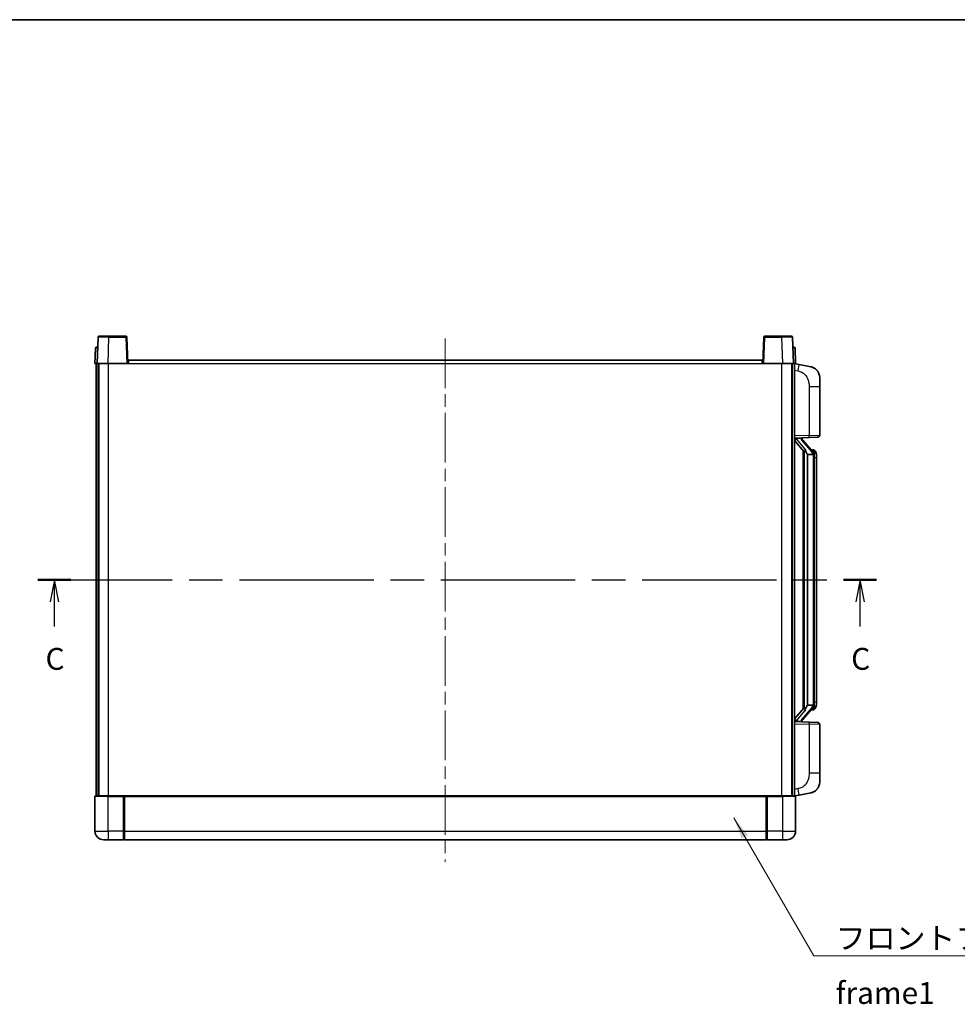
# Model space of a CAD drawing. Units: millimetres. Extents: x 0 to 9454, y 0 to 1124.
# Drawn here: x 1983 to 2411, y 674 to 1124 of the extents above; entities that cross this region are included whole.
import ezdxf

# ---------------------------------------------------------------- set-up
doc = ezdxf.new("R2010")
doc.units = ezdxf.units.MM
doc.header["$LTSCALE"] = 4
doc.linetypes.add('CHAIN', pattern=[0.3543, 0.2362, -0.0295, 0.0591, -0.0295])
for name, color, linetype, lineweight in [('Border (ISO)', 7, 'Continuous', 35), ('Centerline (ISO)', 131, 'Continuous', 18), ('Section Line (ISO)', 7, 'CHAIN', 25), ('Symbol (ISO)', 7, 'Continuous', 18), ('Visible (ISO)', 7, 'Continuous', 35), ('Visible Narrow (ISO)', 7, 'Continuous', 25)]:
    doc.layers.add(name, color=color, linetype=linetype, lineweight=lineweight)
doc.styles.add('Note Text (TK)', font='txt')
doc.dimstyles.new('Default - Method 1b (TK)$7', dxfattribs={"dimscale": 4, "dimtxt": 2.5, "dimasz": 2.5, "dimexe": 1, "dimexo": 1.5, "dimgap": 1, "dimtad": 1, "dimtoh": 1, "dimrnd": 1e-08, "dimdsep": 46, "dimtxsty": 'Note Text (TK)', "dimcen": 0.09, "dimdle": 5, "dimclrd": 100, "dimclre": 100, "dimclrt": 7, "dimadec": 1, "dimazin": 1, "dimtfac": 1, "dimtmove": 0, "dimatfit": 3, "dimfxl": 1, "dimtolj": 1, "dimlwd": -1, "dimlwe": -1, "dimarcsym": 0})

# ---------------------------------------------------------------- blocks, each defined once
blk = doc.blocks.new('図面枠 tk図枠')
at = {"layer": 'Border (ISO)'}
blk.add_line((14.5, 289), (405.5, 289), dxfattribs=at)
blk = doc.blocks.new('2dTransSection2')
at = {"layer": 'Section Line (ISO)', "linetype": 'CHAIN', "ltscale": 16.227467}
blk.add_line((118.82, 225.04), (214.56, 225.04), dxfattribs=at)
at = {"layer": 'Section Line (ISO)', "linetype": 'Continuous', "lineweight": 50}
for p, q in [((118.82, 225.04), (122.57, 225.04)), ((210.81, 225.04), (214.56, 225.04))]:
    blk.add_line(p, q, dxfattribs=at)
at = {"layer": 'Section Line (ISO)', "linetype": 'Continuous'}
for p, q in [((120.7, 225.04), (120.2, 222.54)), ((120.7, 222.54), (120.7, 225.04)), ((121.2, 222.54), (120.7, 225.04)), ((212.69, 225.04), (212.19, 222.54)), ((212.69, 222.54), (212.69, 225.04)), ((213.19, 222.54), (212.69, 225.04)), ((120.7, 219.7), (120.7, 222.54)), ((212.69, 219.7), (212.69, 222.54))]:
    blk.add_line(p, q, dxfattribs=at)
at = {"layer": 'Section Line (ISO)', "char_height": 2.5, "attachment_point": 7, "style": 'Note Text (TK)'}
for insert in [(119.68, 213.98), (211.67, 213.98)]:
    blk.add_mtext('C', dxfattribs=dict(at, insert=insert))

msp = doc.modelspace()

# ---------------------------------------------------------------- linework, layer by layer
at = {"layer": 'Centerline (ISO)', "linetype": 'CHAIN', "ltscale": 23.990969}
msp.add_line((2177.2908, 978.4056), (2177.2908, 739.4056), dxfattribs=at)
at = {"layer": 'Visible (ISO)'}
for p, q in [((2018.7104, 978.923), (2018.2908, 966.9056)), ((2019.2101, 979.4056), (2023.7074, 979.4056)), ((2031.3714, 979.4056), (2023.7074, 979.4056)), ((2032.2908, 966.9056), (2031.8711, 978.923)), ((2322.7104, 978.923), (2322.2908, 966.9056)), ((2330.8741, 979.4056), (2323.2101, 979.4056)), ((2330.8741, 979.4056), (2335.3714, 979.4056)), ((2336.2908, 966.9056), (2335.8711, 978.923)), ((2017.5358, 973.923), (2017.2908, 966.9056)), ((2018.0355, 974.4056), (2018.5352, 974.4056)), ((2018.5527, 974.4056), (2018.5352, 974.4056)), ((2336.0463, 974.4056), (2336.0289, 974.4056)), ((2336.0463, 974.4056), (2336.546, 974.4056)), ((2337.2908, 966.9056), (2337.0457, 973.923)), ((2032.5408, 966.9056), (2032.5408, 968.4056)), ((2032.5408, 968.4056), (2322.0408, 968.4056)), ((2322.0408, 968.4056), (2322.0408, 966.9056)), ((2018.2902, 966.9056), (2017.2908, 966.9056)), ((2017.7908, 769.4056), (2017.7908, 966.9056)), ((2018.2908, 966.9056), (2018.2902, 966.9056)), ((2023.2877, 966.9056), (2018.2908, 966.9056)), ((2018.7908, 769.4056), (2018.7908, 966.9056)), ((2019.0408, 769.4056), (2019.0408, 966.9056)), ((2031.7911, 966.9056), (2023.2877, 966.9056)), ((2032.2908, 966.9056), (2031.7911, 966.9056)), ((2032.2908, 966.9056), (2032.5408, 966.9056)), ((2322.0408, 966.9056), (2322.2908, 966.9056)), ((2322.7905, 966.9056), (2322.2908, 966.9056)), ((2331.2938, 966.9056), (2322.7905, 966.9056)), ((2336.2908, 966.9056), (2331.2938, 966.9056)), ((2335.5408, 769.4056), (2335.5408, 966.9056)), ((2335.7908, 769.4056), (2335.7908, 966.9056)), ((2336.2914, 966.9056), (2336.2908, 966.9056)), ((2337.2908, 966.9056), (2336.2914, 966.9056)), ((2336.7908, 769.4056), (2336.7908, 966.9056)), ((2338.8859, 966.4983), (2336.7908, 966.9056)), ((2344.2448, 965.4567), (2338.8859, 966.4983)), ((2348.2908, 960.5485), (2348.2908, 956.4159)), ((2348.2908, 934.2729), (2348.2908, 956.4159)), ((2336.7908, 932.9056), (2343.4653, 933.1387)), ((2336.7908, 931.7162), (2341.2235, 926.6169)), ((2337.7908, 932.9156), (2339.7908, 932.9156)), ((2340.2908, 932.8422), (2340.2908, 933.0278)), ((2340.2908, 932.6365), (2340.2908, 932.8422)), ((2345.3002, 926.4999), (2340.5361, 931.9804)), ((2347.3257, 933.2735), (2343.4653, 933.1387)), ((2340.7908, 927.1147), (2340.7908, 809.1965)), ((2341.1908, 926.6545), (2341.1908, 809.6567)), ((2345.2214, 927.5906), (2344.3521, 927.5906)), ((2346.0549, 927.156), (2345.9761, 927.2467)), ((2342.7908, 925.4156), (2342.7057, 925.4865)), ((2342.7908, 925.4156), (2342.7908, 810.8956)), ((2345.2734, 925.4156), (2342.7908, 925.4156)), ((2345.7908, 811.1234), (2345.7908, 925.1878)), ((2346.7908, 923.8406), (2346.7908, 925.1878)), ((2346.7908, 812.4706), (2346.7908, 923.8406)), ((2341.2235, 809.6943), (2336.7908, 804.595)), ((2340.5361, 804.3307), (2345.3002, 809.8112)), ((2342.7057, 810.8247), (2342.7908, 810.8956)), ((2342.7908, 810.8956), (2345.2734, 810.8956)), ((2346.7908, 811.1234), (2346.7908, 812.4706)), ((2345.2214, 808.7206), (2344.3521, 808.7206)), ((2345.9761, 809.0645), (2346.0549, 809.1552)), ((2343.4653, 803.1725), (2336.7908, 803.4056)), ((2337.7908, 803.3956), (2339.7908, 803.3956)), ((2340.2908, 803.469), (2340.2908, 803.6747)), ((2340.2908, 803.2834), (2340.2908, 803.469)), ((2343.4653, 803.1725), (2347.3257, 803.0377)), ((2348.2908, 779.8953), (2348.2908, 802.0383)), ((2348.2908, 779.8953), (2348.2908, 775.7626)), ((2017.2908, 769.1556), (2017.2908, 753.4056)), ((2017.5408, 769.4056), (2023.2908, 769.4056)), ((2030.6908, 769.4056), (2023.2908, 769.4056)), ((2030.2908, 769.4005), (2030.2908, 769.1556)), ((2030.2908, 769.4005), (2030.5408, 769.4005)), ((2030.2908, 753.4056), (2030.2908, 769.1556)), ((2030.6908, 769.4056), (2030.7908, 769.4056)), ((2030.7908, 769.4056), (2323.7908, 769.4056)), ((2030.7908, 769.1056), (2030.7908, 769.4056)), ((2030.7908, 769.1056), (2030.7908, 753.4056)), ((2323.7908, 769.4056), (2323.7908, 769.1056)), ((2323.7908, 769.4056), (2323.8908, 769.4056)), ((2323.7908, 753.4056), (2323.7908, 769.1056)), ((2331.2908, 769.4056), (2323.8908, 769.4056)), ((2324.0408, 769.4005), (2324.2908, 769.4005)), ((2324.2908, 769.1556), (2324.2908, 769.4005)), ((2324.2908, 769.1556), (2324.2908, 753.4056)), ((2331.2908, 769.4056), (2337.0408, 769.4056)), ((2336.7908, 769.4056), (2338.8859, 769.8129)), ((2337.2908, 753.4056), (2337.2908, 769.1556)), ((2338.8859, 769.8129), (2344.2448, 770.8545)), ((2030.2908, 753.4056), (2030.2908, 749.4056)), ((2030.7908, 749.4056), (2030.7908, 753.4056)), ((2323.7908, 753.4056), (2323.7908, 749.4056)), ((2324.2908, 749.4056), (2324.2908, 753.4056)), ((2023.2908, 749.4056), (2021.2908, 749.4056)), ((2023.2908, 749.4056), (2030.2908, 749.4056)), ((2030.5408, 749.6056), (2030.2908, 749.6056)), ((2030.7908, 749.4056), (2323.7908, 749.4056)), ((2324.0408, 749.6056), (2324.2908, 749.6056)), ((2324.2908, 749.4056), (2331.2908, 749.4056)), ((2333.2908, 749.4056), (2331.2908, 749.4056))]:
    msp.add_line(p, q, dxfattribs=at)
for centre, radius, start, end in [((2019.2101, 978.9056), 0.5, 90, 178), ((2031.3714, 978.9056), 0.5, 2, 90), ((2323.2101, 978.9056), 0.5, 90, 178), ((2335.3714, 978.9056), 0.5, 2, 90), ((2018.0355, 973.9056), 0.5, 90, 178), ((2336.546, 973.9056), 0.5, 2, 90), ((2343.2908, 960.5485), 5, 0, 41.09567), ((2341.2908, 932.6365), 1, 180, 221), ((2347.2908, 934.2729), 1, 272, 0), ((2345.2214, 926.5906), 1, 41, 90), ((2343.7908, 925.1878), 2, 5.907532, 41), ((2343.7908, 925.1878), 2, 0, 5.907532), ((2343.7908, 811.1234), 2, 319, 354.092468), ((2343.7908, 811.1234), 2, 354.092468, 0), ((2345.2214, 809.7206), 1, 270, 319), ((2341.2908, 803.6747), 1, 139, 180), ((2347.2908, 802.0383), 1, 0, 88), ((2343.2908, 775.7626), 5, 318.90433, 0), ((2017.5408, 769.1556), 0.25, 90, 180), ((2337.0408, 769.1556), 0.25, 0, 90), ((2021.2908, 753.4056), 4, 180, 270), ((2333.2908, 753.4056), 4, 270, 0), ((2030.5408, 749.8556), 0.25, 270, 0), ((2324.0408, 749.8556), 0.25, 180, 270)]:
    msp.add_arc(centre, radius, start, end, dxfattribs=at)
for centre, major_axis, ratio, start_param, end_param in [((2337.7908, 932.7688), (-1, 0), 0.14676884, 4.71238898, 6.28318531), ((2337.7908, 932.09), (-0.9955, -0.3722), 0.25438663, 4.61756297, 6.18835929), ((2339.7908, 932.8422), (0.5, 0), 0.14676884, 0, 1.57079633), ((2343.1908, 931.9541), (0, -6.6667), 0.3, 5.34289009, 6.03820664), ((2343.1908, 804.3571), (0, 6.6667), 0.3, 0.24497866, 0.94029521), ((2337.7908, 804.2212), (0.9955, -0.3722), 0.25438663, 3.23641867, 4.807215), ((2337.7908, 803.5424), (-1, 0), 0.14676884, 0, 1.57079633), ((2339.7908, 803.469), (0.5, 0), 0.14676884, 4.71238898, 6.28318531)]:
    msp.add_ellipse(centre, major_axis=major_axis, ratio=ratio, start_param=start_param, end_param=end_param, dxfattribs=at)
for points, knots in [([(2344.2448, 965.4567), (2344.3464, 965.4369), (2344.4477, 965.414), (2344.6064, 965.3727), (2344.6647, 965.3564), (2344.9857, 965.2605), (2345.2436, 965.1598), (2345.7112, 964.9305), (2345.9251, 964.8055), (2346.2635, 964.5724), (2346.3951, 964.4716), (2346.6192, 964.282), (2346.7152, 964.194), (2346.8508, 964.06), (2346.8956, 964.0139), (2346.9594, 963.9459), (2346.9803, 963.9232), (2347.0207, 963.8785), (2347.0396, 963.8572), (2347.0588, 963.8351)], [0, 0, 0, 0, 0.031817178, 0.031817178, 0.050452113, 0.050452113, 0.134929933, 0.134929933, 0.208678987, 0.208678987, 0.258212634, 0.258212634, 0.298091577, 0.298091577, 0.318896146, 0.318896146, 0.329513015, 0.329513015, 0.340218293, 0.340218293, 0.340218293, 0.340218293]), ([(2344.2448, 965.4567), (2344.4213, 965.4224), (2344.5969, 965.3783), (2344.8505, 965.2998), (2344.9317, 965.2724), (2345.2615, 965.1515), (2345.5059, 965.0392), (2345.9381, 964.7963), (2346.1309, 964.67), (2346.4353, 964.4391), (2346.5546, 964.3394), (2346.7384, 964.1712), (2346.8077, 964.1038), (2346.9061, 964.0028), (2346.9384, 963.9686), (2347.0007, 963.901), (2347.0295, 963.8688), (2347.0588, 963.8351)], [0, 0, 0, 0, 0.055151579, 0.055151579, 0.081398944, 0.081398944, 0.162714309, 0.162714309, 0.230969498, 0.230969498, 0.277734391, 0.277734391, 0.307873407, 0.307873407, 0.323370755, 0.323370755, 0.339065947, 0.339065947, 0.339065947, 0.339065947]), ([(2341.5753, 928.0238), (2341.5776, 928.0132), (2341.5799, 928.0027), (2341.6318, 927.7618), (2341.6859, 927.4792), (2341.6859, 927.2339), (2341.6859, 927.1593), (2341.6805, 927.0777), (2341.6503, 926.926), (2341.625, 926.8562), (2341.5686, 926.7549), (2341.5367, 926.7143), (2341.4719, 926.6519), (2341.4392, 926.6299), (2341.3491, 926.5829), (2341.294, 926.5772), (2341.2435, 926.5985), (2341.2325, 926.6065), (2341.2235, 926.6169)], [0.742305626, 0.742305626, 0.742305626, 0.742305626, 0.745632696, 0.745632696, 0.819200354, 0.819200354, 0.819200354, 0.841590598, 0.841590598, 0.863980841, 0.863980841, 0.882920663, 0.882920663, 0.901860485, 0.901860485, 0.943798526, 0.943798526, 0.958212109, 0.958212109, 0.958212109, 0.958212109]), ([(2346.7908, 925.1878), (2346.7908, 925.7817), (2346.6403, 926.1858), (2346.335, 926.8181), (2346.1641, 927.0304), (2346.0549, 927.156)], [0, 0, 0, 0, 0.2061269, 0.2061269, 0.42564821, 0.42564821, 0.42564821, 0.42564821]), ([(2345.7801, 925.3937), (2345.7801, 925.3938), (2345.7801, 925.394), (2345.7787, 925.4032), (2345.7657, 925.411), (2345.7167, 925.4234), (2345.6803, 925.4277), (2345.5888, 925.432), (2345.5347, 925.4319), (2345.416, 925.4272), (2345.3526, 925.4228), (2345.2884, 925.4163)], [-0.0778087689, -0.0778087689, -0.0778087689, -0.0778087689, -0.0774791395, -0.0774791395, -0.0585788033, -0.0585788033, -0.0389062325, -0.0389062325, -0.0193765361, -0.0193765361, 0, 0, 0, 0]), ([(2341.2235, 809.6943), (2341.2325, 809.7047), (2341.2435, 809.7127), (2341.294, 809.734), (2341.3491, 809.7283), (2341.4392, 809.6813), (2341.4719, 809.6592), (2341.5367, 809.5969), (2341.5686, 809.5562), (2341.625, 809.455), (2341.6503, 809.3852), (2341.6805, 809.2335), (2341.6859, 809.1519), (2341.6859, 808.8658), (2341.6439, 808.6202), (2341.5945, 808.3767), (2341.5851, 808.3324), (2341.5753, 808.2874)], [0.219421737, 0.219421737, 0.219421737, 0.219421737, 0.23383532, 0.23383532, 0.275773361, 0.275773361, 0.294713183, 0.294713183, 0.313653005, 0.313653005, 0.336043248, 0.336043248, 0.358433491, 0.358433491, 0.421861067, 0.421861067, 0.435453192, 0.435453192, 0.435453192, 0.435453192]), ([(2345.7801, 810.9175), (2345.7801, 810.9174), (2345.7801, 810.9172), (2345.7787, 810.908), (2345.7657, 810.9002), (2345.7167, 810.8878), (2345.6803, 810.8834), (2345.5888, 810.8792), (2345.5347, 810.8793), (2345.416, 810.8839), (2345.3526, 810.8884), (2345.2884, 810.8949)], [-0.0003297628, -0.0003297628, -0.0003297628, -0.0003297628, 0, 0, 0.0189079865, 0.0189079865, 0.0385885202, 0.0385885202, 0.0581261217, 0.0581261217, 0.0775105008, 0.0775105008, 0.0775105008, 0.0775105008]), ([(2346.0549, 809.1552), (2346.1092, 809.2177), (2346.1786, 809.3024), (2346.3456, 809.5427), (2346.4462, 809.7088), (2346.6176, 810.0997), (2346.6916, 810.3138), (2346.7705, 810.738), (2346.7908, 810.919), (2346.7908, 811.1234)], [0, 0, 0, 0, 0.109280085, 0.109280085, 0.240591253, 0.240591253, 0.354088722, 0.354088722, 0.425024641, 0.425024641, 0.425024641, 0.425024641]), ([(2030.6908, 769.4056), (2030.6775, 769.4056), (2030.6632, 769.405), (2030.6143, 769.4026), (2030.5766, 769.4005), (2030.5408, 769.4005)], [0.0412271589, 0.0412271589, 0.0412271589, 0.0412271589, 0.0460164086, 0.0460164086, 0.0567710401, 0.0567710401, 0.0567710401, 0.0567710401]), ([(2324.0408, 769.4005), (2324.0049, 769.4005), (2323.9672, 769.4026), (2323.9183, 769.405), (2323.904, 769.4056), (2323.8908, 769.4056)], [0.1703131202, 0.1703131202, 0.1703131202, 0.1703131202, 0.1810677517, 0.1810677517, 0.1858570013, 0.1858570013, 0.1858570013, 0.1858570013]), ([(2347.0588, 772.4761), (2347.0393, 772.4537), (2347.0203, 772.4322), (2346.9794, 772.387), (2346.9582, 772.364), (2346.8937, 772.2953), (2346.8483, 772.2487), (2346.7111, 772.1133), (2346.614, 772.0244), (2346.3877, 771.8337), (2346.255, 771.7325), (2345.9146, 771.4991), (2345.6996, 771.3743), (2345.235, 771.148), (2344.9813, 771.0494), (2344.5657, 770.9252), (2344.4057, 770.8858), (2344.2448, 770.8545)], [0, 0, 0, 0, 0.010823116, 0.010823116, 0.021555164, 0.021555164, 0.042579621, 0.042579621, 0.082862142, 0.082862142, 0.132680778, 0.132680778, 0.206708077, 0.206708077, 0.289770927, 0.289770927, 0.340209224, 0.340209224, 0.340209224, 0.340209224]), ([(2345.5951, 771.3252), (2345.4054, 771.2268), (2345.2104, 771.141), (2344.7628, 770.9769), (2344.5046, 770.905), (2344.2448, 770.8545)], [0.193034956, 0.193034956, 0.193034956, 0.193034956, 0.257659665, 0.257659665, 0.339004358, 0.339004358, 0.339004358, 0.339004358]), ([(2347.0588, 772.4761), (2347.0302, 772.4432), (2347.0021, 772.4118), (2346.9414, 772.3458), (2346.9099, 772.3124), (2346.814, 772.2137), (2346.7465, 772.1478), (2346.6548, 772.0634), (2346.633, 772.0436), (2346.6108, 772.024)], [0, 0, 0, 0, 0.0153264144, 0.0153264144, 0.0304667096, 0.0304667096, 0.0599334156, 0.0599334156, 0.068999984, 0.068999984, 0.068999984, 0.068999984])]:
    msp.add_open_spline(points, degree=3, knots=knots, dxfattribs=at)
for points in [[(2345.2884, 925.4163), (2345.2832, 925.4158), (2345.2781, 925.4156), (2345.2734, 925.4156)], [(2345.2734, 810.8956), (2345.2781, 810.8956), (2345.2832, 810.8954), (2345.2884, 810.8949)]]:
    msp.add_open_spline(points, degree=3, dxfattribs=at)
at = {"layer": 'Visible Narrow (ISO)'}
for p, q in [((2023.2877, 966.9056), (2023.7074, 978.923)), ((2023.7074, 978.923), (2023.7074, 979.4056)), ((2023.7074, 978.923), (2031.3714, 978.923)), ((2031.3714, 979.4056), (2031.3714, 978.923)), ((2031.3714, 978.923), (2031.7911, 966.9056)), ((2322.7905, 966.9056), (2323.2101, 978.923)), ((2323.2101, 978.923), (2323.2101, 979.4056)), ((2323.2101, 978.923), (2330.8741, 978.923)), ((2330.8741, 978.923), (2330.8741, 979.4056)), ((2330.8741, 978.923), (2331.2938, 966.9056)), ((2018.2902, 966.9056), (2018.5352, 973.923)), ((2018.5352, 973.923), (2018.5352, 974.4056)), ((2018.5352, 973.923), (2018.5358, 973.923)), ((2336.0457, 973.923), (2336.0463, 973.923)), ((2336.0463, 973.923), (2336.0463, 974.4056)), ((2336.0463, 973.923), (2336.2914, 966.9056)), ((2023.5408, 769.4056), (2023.5408, 966.9056)), ((2032.5408, 966.9056), (2322.0408, 966.9056)), ((2331.0408, 769.4056), (2331.0408, 966.9056)), ((2336.7908, 963.8698), (2338.4182, 963.5535)), ((2343.4653, 956.4159), (2348.2908, 956.4159)), ((2343.4653, 956.4159), (2343.4653, 934.1381)), ((2343.4653, 934.1381), (2336.7908, 933.905)), ((2337.7908, 932.9156), (2337.7908, 932.9405)), ((2337.7908, 932.3774), (2337.7908, 932.9156)), ((2341.5753, 928.0238), (2337.7908, 932.3774)), ((2339.7908, 933.0104), (2339.7908, 932.9156)), ((2339.7908, 932.9156), (2339.7908, 932.7802)), ((2340.1587, 931.7961), (2344.9228, 926.3156)), ((2343.4653, 934.1381), (2348.2908, 934.2729)), ((2342.7057, 810.8247), (2342.7057, 925.4865)), ((2345.7908, 925.1878), (2345.2908, 925.1878)), ((2345.2908, 925.1878), (2345.2908, 811.1234)), ((2345.7908, 926.0051), (2345.7908, 925.1878)), ((2346.7908, 923.8406), (2345.7908, 923.8406)), ((2344.9228, 809.9956), (2340.1587, 804.5151)), ((2345.7908, 811.1234), (2345.2908, 811.1234)), ((2345.7908, 812.4706), (2346.7908, 812.4706)), ((2345.7908, 811.1234), (2345.7908, 810.3061)), ((2337.7908, 803.9338), (2341.5753, 808.2874)), ((2336.7908, 802.4062), (2343.4653, 802.1731)), ((2337.7908, 803.3956), (2337.7908, 803.9338)), ((2337.7908, 803.3707), (2337.7908, 803.3956)), ((2339.7908, 803.531), (2339.7908, 803.3956)), ((2339.7908, 803.3956), (2339.7908, 803.3008)), ((2348.2908, 802.0383), (2343.4653, 802.1731)), ((2343.4653, 802.1731), (2343.4653, 779.8953)), ((2348.2908, 779.8953), (2343.4653, 779.8953)), ((2023.2908, 769.1556), (2017.2908, 769.1556)), ((2023.2908, 769.1556), (2023.2908, 769.4056)), ((2023.2908, 769.1556), (2030.2908, 769.1556)), ((2023.2908, 753.4056), (2023.2908, 769.1556)), ((2030.5408, 769.4005), (2030.5408, 753.4056)), ((2030.7908, 769.1056), (2323.7908, 769.1056)), ((2324.0408, 753.4056), (2324.0408, 769.4005)), ((2324.2908, 769.1556), (2331.2908, 769.1556)), ((2331.2908, 769.1556), (2331.2908, 769.4056)), ((2337.2908, 769.1556), (2331.2908, 769.1556)), ((2331.2908, 769.1556), (2331.2908, 753.4056)), ((2338.4182, 772.7577), (2336.7908, 772.4414)), ((2017.2908, 753.4056), (2023.2908, 753.4056)), ((2030.2908, 753.4056), (2023.2908, 753.4056)), ((2023.2908, 753.4056), (2023.2908, 749.4056)), ((2030.5408, 753.4056), (2030.2908, 753.4056)), ((2030.7908, 753.4056), (2030.5408, 753.4056)), ((2030.5408, 749.6056), (2030.5408, 753.4056)), ((2030.7908, 753.4056), (2323.7908, 753.4056)), ((2323.7908, 753.4056), (2324.0408, 753.4056)), ((2324.0408, 753.4056), (2324.0408, 749.6056)), ((2324.0408, 753.4056), (2324.2908, 753.4056)), ((2331.2908, 753.4056), (2324.2908, 753.4056)), ((2331.2908, 753.4056), (2337.2908, 753.4056)), ((2331.2908, 753.4056), (2331.2908, 749.4056))]:
    msp.add_line(p, q, dxfattribs=at)
for centre, start, end in [((2341.2908, 932.7802), 180, 221), ((2343.7908, 925.3315), 3.242335, 41), ((2343.7908, 925.1878), 0, 8.733934), ((2343.7908, 810.9797), 319, 356.757665), ((2343.7908, 811.1234), 351.266066, 0), ((2341.2908, 803.531), 139, 180)]:
    msp.add_arc(centre, 1.5, start, end, dxfattribs=at)
for centre, major_axis, ratio, start_param, end_param in [((2023.7129, 978.9056), (5.0024, -0.0174), 0.00348438, 1.5719048, 3.14148316), ((2031.3714, 978.9056), (0.4997, 0.0174), 0.03487826, 0, 1.56957835), ((2323.2101, 978.9056), (-0.4997, 0.0174), 0.03487826, 4.71360696, 6.28318531), ((2330.8687, 978.9056), (5.0024, 0.0174), 0.00348438, 0.00010951, 1.56968786), ((2018.5358, 973.9056), (1, -0.0174), 0.01743381, 1.57170981, 3.14128816), ((2336.0457, 973.9056), (1, 0.0174), 0.01743381, 0.00030449, 1.56988285), ((2338.3135, 963.5535), (0.5724, 2.9449), 0.03425905, 4.71904817, 6.28318531), ((2339.7908, 932.6365), (0.5, 0), 0.28734789, 0, 1.57079633), ((2340.1587, 931.6524), (0.3774, 0.328), 0.22082359, 0, 1.3811443), ((2343.4304, 934.1381), (0.0349, -0.9994), 0.03487826, 0, 1.56957835), ((2344.9228, 926.1719), (0.3774, 0.328), 0.22082359, 0, 1.3811443), ((2345.3002, 926.4999), (0.7547, 0.6561), 0.98843646, 0, 0.86096541), ((2345.7908, 925.1878), (1, 0), 0.81730076, 0, 1.57079633), ((2344.9228, 810.1393), (0.3774, -0.328), 0.22082359, 4.90204101, 6.28318531), ((2345.7908, 811.1234), (1, 0), 0.81730076, 4.71238898, 6.28318531), ((2345.3002, 809.8112), (0.7547, -0.6561), 0.98843646, 5.4222199, 6.28318531), ((2339.7908, 803.6747), (0.5, 0), 0.28734789, 4.71238898, 6.28318531), ((2340.1587, 804.6588), (0.3774, -0.328), 0.22082359, 4.90204101, 6.28318531), ((2343.4304, 802.1731), (0.0349, 0.9994), 0.03487826, 4.71360696, 6.28318531), ((2338.3135, 772.7577), (0.5724, -2.9449), 0.03425905, 0, 1.56413714)]:
    msp.add_ellipse(centre, major_axis=major_axis, ratio=ratio, start_param=start_param, end_param=end_param, dxfattribs=at)
for points, knots in [([(2338.4182, 963.5535), (2338.9748, 963.4453), (2339.5936, 963.3048), (2340.2017, 962.9873), (2341.0542, 962.5421), (2341.8688, 961.7422), (2342.4432, 960.7497), (2342.9432, 959.8858), (2343.2484, 958.9052), (2343.3743, 958.0221), (2343.4592, 957.4272), (2343.4653, 956.8824), (2343.4653, 956.4159)], [0, 0, 0, 0, 0.22498324, 0.22498324, 0.22498324, 0.54043573, 0.54043573, 0.54043573, 0.81501171, 0.81501171, 0.81501171, 1, 1, 1, 1]), ([(2345.3002, 927.4933), (2345.373, 927.4032), (2345.4869, 927.2514), (2345.6904, 926.7855), (2345.7908, 926.4927), (2345.7908, 926.0051)], [-0.42564821, -0.42564821, -0.42564821, -0.42564821, -0.2061269, -0.2061269, 0, 0, 0, 0]), ([(2345.7908, 810.3061), (2345.7908, 810.1383), (2345.7773, 809.9959), (2345.7247, 809.6674), (2345.6754, 809.5076), (2345.5611, 809.2181), (2345.494, 809.0975), (2345.3827, 808.9236), (2345.3364, 808.8627), (2345.3002, 808.8179)], [-0.425024641, -0.425024641, -0.425024641, -0.425024641, -0.354088722, -0.354088722, -0.240591253, -0.240591253, -0.109280085, -0.109280085, 0, 0, 0, 0]), ([(2345.3002, 808.8179), (2345.25, 808.7558), (2345.224, 808.7239), (2345.2214, 808.7207), (2345.2214, 808.7206), (2345.2214, 808.7206)], [-0.318622721, -0.318622721, -0.318622721, -0.318622721, -0.167312443, -0.167312443, -0.15935558, -0.15935558, -0.15935558, -0.15935558]), ([(2343.4653, 779.8953), (2343.4653, 779.3589), (2343.4566, 778.7237), (2343.3312, 778.0235), (2343.1594, 777.065), (2342.7719, 776.0146), (2342.189, 775.1545), (2341.6318, 774.3325), (2340.8904, 773.6731), (2340.1419, 773.2932), (2339.5562, 772.9959), (2338.957, 772.8625), (2338.4182, 772.7577)], [0, 0, 0, 0, 0.21270217, 0.21270217, 0.21270217, 0.50389399, 0.50389399, 0.50389399, 0.78220336, 0.78220336, 0.78220336, 1, 1, 1, 1])]:
    msp.add_open_spline(points, degree=3, knots=knots, dxfattribs=at)
msp.add_open_spline([(2345.2214, 927.5906), (2345.2214, 927.5906), (2345.2473, 927.5587), (2345.3002, 927.4933)], degree=3, dxfattribs=at)

# ---------------------------------------------------------------- block references
at = {"xscale": 4, "yscale": 4, "zscale": 4}
msp.add_blockref('図面枠 tk図枠', (1516, -32), dxfattribs=at)
at = {"layer": 'Section Line (ISO)', "xscale": 4, "yscale": 4, "zscale": 4}
msp.add_blockref('2dTransSection2', (1516, -32), dxfattribs=at)

# ---------------------------------------------------------------- texts
at = {"layer": 'Symbol (ISO)', "color": 7, "insert": (2355.6542, 709.4346), "char_height": 10, "width": 206.72514, "attachment_point": 1, "line_spacing_factor": 1.5, "style": 'Note Text (TK)'}
msp.add_mtext('{\\fＭＳ Ｐゴシック|b0|i0;フロントフレーム1 / Front frame1}', dxfattribs=at)

# ---------------------------------------------------------------- leaders
at = {"layer": 'Symbol (ISO)', "color": 100, "annotation_type": 0, "has_hookline": 1, "hookline_direction": 0, "text_width": 197.3864}
msp.add_leader([(2309.057, 759.4894), (2345.6542, 696.4485), (2355.6542, 696.4485)], dimstyle='Default - Method 1b (TK)$7', override={"dimscale": 0, "dimtxt": 10, "dimasz": 10, "dimgap": 0, "dimtad": 1}, dxfattribs=at)

doc.saveas('drawing.dxf')
